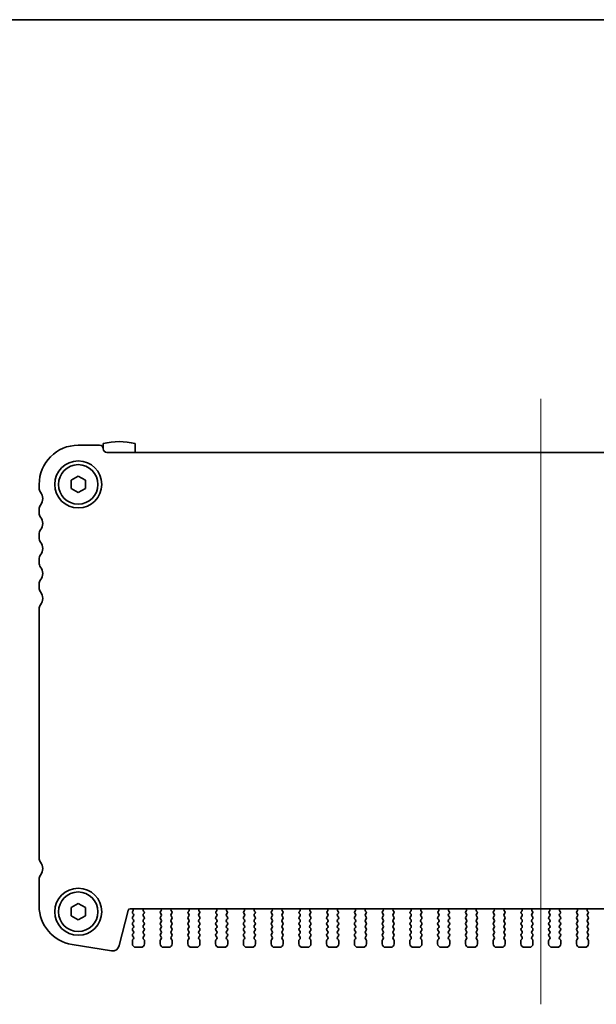
# Model space of a CAD drawing. Units: millimetres. Extents: x 0 to 4341, y 0 to 843.
# Drawn here: x 1102 to 1183, y 705 to 843 of the extents above; entities that cross this region are included whole.
import ezdxf

# ---------------------------------------------------------------- set-up
doc = ezdxf.new("R2010")
doc.units = ezdxf.units.MM
doc.header["$LTSCALE"] = 1.5
for name, color, linetype, lineweight in [('Border (ISO)', 7, 'Continuous', 35), ('Centerline (ISO)', 131, 'Continuous', 18), ('Visible (ISO)', 7, 'Continuous', 35)]:
    doc.layers.add(name, color=color, linetype=linetype, lineweight=lineweight)

# ---------------------------------------------------------------- blocks, each defined once
blk = doc.blocks.new('図面枠 tk図枠')
at = {"layer": 'Border (ISO)'}
blk.add_line((14.5, 289), (405.5, 289), dxfattribs=at)

msp = doc.modelspace()

# ---------------------------------------------------------------- linework, layer by layer
at = {"layer": 'Centerline (ISO)', "linetype": 'Continuous'}
msp.add_line((1175.2857, 789.7554), (1175.2857, 704.7559), dxfattribs=at)
at = {"layer": 'Visible (ISO)'}
for p, q in [((1113.2857, 783.2554), (1110.2857, 783.2554)), ((1113.7857, 783.499), (1113.7857, 782.7554)), ((1118.2857, 782.2554), (1118.2857, 783.499)), ((1236.2857, 782.2554), (1114.2857, 782.2554)), ((1109.2857, 778.3328), (1110.2857, 778.9101)), ((1109.2857, 777.1781), (1109.2857, 778.3328)), ((1110.2857, 778.9101), (1111.2857, 778.3328)), ((1111.2857, 778.3328), (1111.2857, 777.1781)), ((1104.7857, 777.7554), (1104.7857, 777.2554)), ((1110.2857, 776.6007), (1109.2857, 777.1781)), ((1111.2857, 777.1781), (1110.2857, 776.6007)), ((1104.7857, 774.2554), (1104.7857, 773.7554)), ((1104.7857, 770.7554), (1104.7857, 770.2554)), ((1104.7857, 767.2554), (1104.7857, 766.7554)), ((1104.7857, 763.7554), (1104.7857, 763.2554)), ((1104.7857, 760.2554), (1104.7857, 725.3054)), ((1104.7857, 722.3054), (1104.7857, 718.5751)), ((1109.2857, 718.3328), (1110.2857, 718.9101)), ((1110.2857, 718.9101), (1111.2857, 718.3328)), ((1109.2857, 717.1781), (1109.2857, 718.3328)), ((1111.2857, 718.3328), (1111.2857, 717.1781)), ((1116.0529, 712.9989), (1117.2819, 717.928)), ((1117.573, 718.1554), (1232.9983, 718.1554)), ((1117.9684, 717.8432), (1117.9257, 717.7954)), ((1117.9257, 717.5554), (1118.0457, 717.3954)), ((1119.4257, 717.3954), (1119.5313, 717.5363)), ((1119.5124, 717.7981), (1119.4676, 717.8426)), ((1121.84, 717.5363), (1121.9457, 717.3954)), ((1121.9037, 717.8426), (1121.8589, 717.7981)), ((1123.3257, 717.3954), (1123.4313, 717.5363)), ((1123.4124, 717.7981), (1123.3676, 717.8426)), ((1125.74, 717.5363), (1125.8457, 717.3954)), ((1125.8037, 717.8426), (1125.7589, 717.7981)), ((1127.2257, 717.3954), (1127.3313, 717.5363)), ((1127.3124, 717.7981), (1127.2676, 717.8426)), ((1129.64, 717.5363), (1129.7457, 717.3954)), ((1129.7037, 717.8426), (1129.6589, 717.7981)), ((1131.1257, 717.3954), (1131.2313, 717.5363)), ((1131.2124, 717.7981), (1131.1676, 717.8426)), ((1133.54, 717.5363), (1133.6457, 717.3954)), ((1133.6037, 717.8426), (1133.5589, 717.7981)), ((1135.0257, 717.3954), (1135.1313, 717.5363)), ((1135.1124, 717.7981), (1135.0676, 717.8426)), ((1137.44, 717.5363), (1137.5457, 717.3954)), ((1137.5037, 717.8426), (1137.4589, 717.7981)), ((1138.9257, 717.3954), (1139.0313, 717.5363)), ((1139.0124, 717.7981), (1138.9676, 717.8426)), ((1141.34, 717.5363), (1141.4457, 717.3954)), ((1141.4037, 717.8426), (1141.3589, 717.7981)), ((1142.8257, 717.3954), (1142.9313, 717.5363)), ((1142.9124, 717.7981), (1142.8676, 717.8426)), ((1145.24, 717.5363), (1145.3457, 717.3954)), ((1145.3037, 717.8426), (1145.2589, 717.7981)), ((1146.7257, 717.3954), (1146.8313, 717.5363)), ((1146.8124, 717.7981), (1146.7676, 717.8426)), ((1149.14, 717.5363), (1149.2457, 717.3954)), ((1149.2037, 717.8426), (1149.1589, 717.7981)), ((1150.6257, 717.3954), (1150.7313, 717.5363)), ((1150.7124, 717.7981), (1150.6676, 717.8426)), ((1153.04, 717.5363), (1153.1457, 717.3954)), ((1153.1037, 717.8426), (1153.0589, 717.7981)), ((1154.5257, 717.3954), (1154.6313, 717.5363)), ((1154.6124, 717.7981), (1154.5676, 717.8426)), ((1156.94, 717.5363), (1157.0457, 717.3954)), ((1157.0037, 717.8426), (1156.9589, 717.7981)), ((1158.4257, 717.3954), (1158.5313, 717.5363)), ((1158.5124, 717.7981), (1158.4676, 717.8426)), ((1160.84, 717.5363), (1160.9457, 717.3954)), ((1160.9037, 717.8426), (1160.8589, 717.7981)), ((1162.3257, 717.3954), (1162.4313, 717.5363)), ((1162.4124, 717.7981), (1162.3676, 717.8426)), ((1164.74, 717.5363), (1164.8457, 717.3954)), ((1164.8037, 717.8426), (1164.7589, 717.7981)), ((1166.2257, 717.3954), (1166.3313, 717.5363)), ((1166.3124, 717.7981), (1166.2676, 717.8426)), ((1168.64, 717.5363), (1168.7457, 717.3954)), ((1168.7037, 717.8426), (1168.6589, 717.7981)), ((1170.1257, 717.3954), (1170.2313, 717.5363)), ((1170.2124, 717.7981), (1170.1676, 717.8426)), ((1172.54, 717.5363), (1172.6457, 717.3954)), ((1172.6037, 717.8426), (1172.5589, 717.7981)), ((1174.0257, 717.3954), (1174.1313, 717.5363)), ((1174.1124, 717.7981), (1174.0676, 717.8426)), ((1176.44, 717.5363), (1176.5457, 717.3954)), ((1176.5037, 717.8426), (1176.4589, 717.7981)), ((1177.9257, 717.3954), (1178.0313, 717.5363)), ((1178.0124, 717.7981), (1177.9676, 717.8426)), ((1180.34, 717.5363), (1180.4457, 717.3954)), ((1180.4037, 717.8426), (1180.3589, 717.7981)), ((1181.8257, 717.3954), (1181.9313, 717.5363)), ((1181.9124, 717.7981), (1181.8676, 717.8426)), ((1110.2857, 716.6007), (1109.2857, 717.1781)), ((1111.2857, 717.1781), (1110.2857, 716.6007)), ((1118.0457, 717.1554), (1117.9257, 716.9954)), ((1117.9257, 716.7554), (1118.0457, 716.5954)), ((1118.0457, 716.3554), (1117.9257, 716.1954)), ((1119.5457, 716.9954), (1119.4257, 717.1554)), ((1119.4257, 716.5954), (1119.5457, 716.7554)), ((1119.5457, 716.1954), (1119.4257, 716.3554)), ((1121.9457, 717.1554), (1121.8257, 716.9954)), ((1121.8257, 716.7554), (1121.9457, 716.5954)), ((1121.9457, 716.3554), (1121.8257, 716.1954)), ((1123.4457, 716.9954), (1123.3257, 717.1554)), ((1123.3257, 716.5954), (1123.4457, 716.7554)), ((1123.4457, 716.1954), (1123.3257, 716.3554)), ((1125.8457, 717.1554), (1125.7257, 716.9954)), ((1125.7257, 716.7554), (1125.8457, 716.5954)), ((1125.8457, 716.3554), (1125.7257, 716.1954)), ((1127.3457, 716.9954), (1127.2257, 717.1554)), ((1127.2257, 716.5954), (1127.3457, 716.7554)), ((1127.3457, 716.1954), (1127.2257, 716.3554)), ((1129.7457, 717.1554), (1129.6257, 716.9954)), ((1129.6257, 716.7554), (1129.7457, 716.5954)), ((1129.7457, 716.3554), (1129.6257, 716.1954)), ((1131.2457, 716.9954), (1131.1257, 717.1554)), ((1131.1257, 716.5954), (1131.2457, 716.7554)), ((1131.2457, 716.1954), (1131.1257, 716.3554)), ((1133.6457, 717.1554), (1133.5257, 716.9954)), ((1133.5257, 716.7554), (1133.6457, 716.5954)), ((1133.6457, 716.3554), (1133.5257, 716.1954)), ((1135.1457, 716.9954), (1135.0257, 717.1554)), ((1135.0257, 716.5954), (1135.1457, 716.7554)), ((1135.1457, 716.1954), (1135.0257, 716.3554)), ((1137.5457, 717.1554), (1137.4257, 716.9954)), ((1137.4257, 716.7554), (1137.5457, 716.5954)), ((1137.5457, 716.3554), (1137.4257, 716.1954)), ((1139.0457, 716.9954), (1138.9257, 717.1554)), ((1138.9257, 716.5954), (1139.0457, 716.7554)), ((1139.0457, 716.1954), (1138.9257, 716.3554)), ((1141.4457, 717.1554), (1141.3257, 716.9954)), ((1141.3257, 716.7554), (1141.4457, 716.5954)), ((1141.4457, 716.3554), (1141.3257, 716.1954)), ((1142.9457, 716.9954), (1142.8257, 717.1554)), ((1142.8257, 716.5954), (1142.9457, 716.7554)), ((1142.9457, 716.1954), (1142.8257, 716.3554)), ((1145.3457, 717.1554), (1145.2257, 716.9954)), ((1145.2257, 716.7554), (1145.3457, 716.5954)), ((1145.3457, 716.3554), (1145.2257, 716.1954)), ((1146.8457, 716.9954), (1146.7257, 717.1554)), ((1146.7257, 716.5954), (1146.8457, 716.7554)), ((1146.8457, 716.1954), (1146.7257, 716.3554)), ((1149.2457, 717.1554), (1149.1257, 716.9954)), ((1149.1257, 716.7554), (1149.2457, 716.5954)), ((1149.2457, 716.3554), (1149.1257, 716.1954)), ((1150.7457, 716.9954), (1150.6257, 717.1554)), ((1150.6257, 716.5954), (1150.7457, 716.7554)), ((1150.7457, 716.1954), (1150.6257, 716.3554)), ((1153.1457, 717.1554), (1153.0257, 716.9954)), ((1153.0257, 716.7554), (1153.1457, 716.5954)), ((1153.1457, 716.3554), (1153.0257, 716.1954)), ((1154.6457, 716.9954), (1154.5257, 717.1554)), ((1154.5257, 716.5954), (1154.6457, 716.7554)), ((1154.6457, 716.1954), (1154.5257, 716.3554)), ((1157.0457, 717.1554), (1156.9257, 716.9954)), ((1156.9257, 716.7554), (1157.0457, 716.5954)), ((1157.0457, 716.3554), (1156.9257, 716.1954)), ((1158.5457, 716.9954), (1158.4257, 717.1554)), ((1158.4257, 716.5954), (1158.5457, 716.7554)), ((1158.5457, 716.1954), (1158.4257, 716.3554)), ((1160.9457, 717.1554), (1160.8257, 716.9954)), ((1160.8257, 716.7554), (1160.9457, 716.5954)), ((1160.9457, 716.3554), (1160.8257, 716.1954)), ((1162.4457, 716.9954), (1162.3257, 717.1554)), ((1162.3257, 716.5954), (1162.4457, 716.7554)), ((1162.4457, 716.1954), (1162.3257, 716.3554)), ((1164.8457, 717.1554), (1164.7257, 716.9954)), ((1164.7257, 716.7554), (1164.8457, 716.5954)), ((1164.8457, 716.3554), (1164.7257, 716.1954)), ((1166.3457, 716.9954), (1166.2257, 717.1554)), ((1166.2257, 716.5954), (1166.3457, 716.7554)), ((1166.3457, 716.1954), (1166.2257, 716.3554)), ((1168.7457, 717.1554), (1168.6257, 716.9954)), ((1168.6257, 716.7554), (1168.7457, 716.5954)), ((1168.7457, 716.3554), (1168.6257, 716.1954)), ((1170.2457, 716.9954), (1170.1257, 717.1554)), ((1170.1257, 716.5954), (1170.2457, 716.7554)), ((1170.2457, 716.1954), (1170.1257, 716.3554)), ((1172.6457, 717.1554), (1172.5257, 716.9954)), ((1172.5257, 716.7554), (1172.6457, 716.5954)), ((1172.6457, 716.3554), (1172.5257, 716.1954)), ((1174.1457, 716.9954), (1174.0257, 717.1554)), ((1174.0257, 716.5954), (1174.1457, 716.7554)), ((1174.1457, 716.1954), (1174.0257, 716.3554)), ((1176.5457, 717.1554), (1176.4257, 716.9954)), ((1176.4257, 716.7554), (1176.5457, 716.5954)), ((1176.5457, 716.3554), (1176.4257, 716.1954)), ((1178.0457, 716.9954), (1177.9257, 717.1554)), ((1177.9257, 716.5954), (1178.0457, 716.7554)), ((1178.0457, 716.1954), (1177.9257, 716.3554)), ((1180.4457, 717.1554), (1180.3257, 716.9954)), ((1180.3257, 716.7554), (1180.4457, 716.5954)), ((1180.4457, 716.3554), (1180.3257, 716.1954)), ((1181.9457, 716.9954), (1181.8257, 717.1554)), ((1181.8257, 716.5954), (1181.9457, 716.7554)), ((1181.9457, 716.1954), (1181.8257, 716.3554)), ((1117.9257, 715.9554), (1118.0457, 715.7954)), ((1118.0457, 715.5554), (1117.9257, 715.3954)), ((1117.9257, 715.1554), (1118.0457, 714.9954)), ((1118.0457, 714.7554), (1117.9257, 714.5954)), ((1119.4257, 715.7954), (1119.5457, 715.9554)), ((1119.5457, 715.3954), (1119.4257, 715.5554)), ((1119.4257, 714.9954), (1119.5457, 715.1554)), ((1119.5457, 714.5954), (1119.4257, 714.7554)), ((1121.8257, 715.9554), (1121.9457, 715.7954)), ((1121.9457, 715.5554), (1121.8257, 715.3954)), ((1121.8257, 715.1554), (1121.9457, 714.9954)), ((1121.9457, 714.7554), (1121.8257, 714.5954)), ((1123.3257, 715.7954), (1123.4457, 715.9554)), ((1123.4457, 715.3954), (1123.3257, 715.5554)), ((1123.3257, 714.9954), (1123.4457, 715.1554)), ((1123.4457, 714.5954), (1123.3257, 714.7554)), ((1125.7257, 715.9554), (1125.8457, 715.7954)), ((1125.8457, 715.5554), (1125.7257, 715.3954)), ((1125.7257, 715.1554), (1125.8457, 714.9954)), ((1125.8457, 714.7554), (1125.7257, 714.5954)), ((1127.2257, 715.7954), (1127.3457, 715.9554)), ((1127.3457, 715.3954), (1127.2257, 715.5554)), ((1127.2257, 714.9954), (1127.3457, 715.1554)), ((1127.3457, 714.5954), (1127.2257, 714.7554)), ((1129.6257, 715.9554), (1129.7457, 715.7954)), ((1129.7457, 715.5554), (1129.6257, 715.3954)), ((1129.6257, 715.1554), (1129.7457, 714.9954)), ((1129.7457, 714.7554), (1129.6257, 714.5954)), ((1131.1257, 715.7954), (1131.2457, 715.9554)), ((1131.2457, 715.3954), (1131.1257, 715.5554)), ((1131.1257, 714.9954), (1131.2457, 715.1554)), ((1131.2457, 714.5954), (1131.1257, 714.7554)), ((1133.5257, 715.9554), (1133.6457, 715.7954)), ((1133.6457, 715.5554), (1133.5257, 715.3954)), ((1133.5257, 715.1554), (1133.6457, 714.9954)), ((1133.6457, 714.7554), (1133.5257, 714.5954)), ((1135.0257, 715.7954), (1135.1457, 715.9554)), ((1135.1457, 715.3954), (1135.0257, 715.5554)), ((1135.0257, 714.9954), (1135.1457, 715.1554)), ((1135.1457, 714.5954), (1135.0257, 714.7554)), ((1137.4257, 715.9554), (1137.5457, 715.7954)), ((1137.5457, 715.5554), (1137.4257, 715.3954)), ((1137.4257, 715.1554), (1137.5457, 714.9954)), ((1137.5457, 714.7554), (1137.4257, 714.5954)), ((1138.9257, 715.7954), (1139.0457, 715.9554)), ((1139.0457, 715.3954), (1138.9257, 715.5554)), ((1138.9257, 714.9954), (1139.0457, 715.1554)), ((1139.0457, 714.5954), (1138.9257, 714.7554)), ((1141.3257, 715.9554), (1141.4457, 715.7954)), ((1141.4457, 715.5554), (1141.3257, 715.3954)), ((1141.3257, 715.1554), (1141.4457, 714.9954)), ((1141.4457, 714.7554), (1141.3257, 714.5954)), ((1142.8257, 715.7954), (1142.9457, 715.9554)), ((1142.9457, 715.3954), (1142.8257, 715.5554)), ((1142.8257, 714.9954), (1142.9457, 715.1554)), ((1142.9457, 714.5954), (1142.8257, 714.7554)), ((1145.2257, 715.9554), (1145.3457, 715.7954)), ((1145.3457, 715.5554), (1145.2257, 715.3954)), ((1145.2257, 715.1554), (1145.3457, 714.9954)), ((1145.3457, 714.7554), (1145.2257, 714.5954)), ((1146.7257, 715.7954), (1146.8457, 715.9554)), ((1146.8457, 715.3954), (1146.7257, 715.5554)), ((1146.7257, 714.9954), (1146.8457, 715.1554)), ((1146.8457, 714.5954), (1146.7257, 714.7554)), ((1149.1257, 715.9554), (1149.2457, 715.7954)), ((1149.2457, 715.5554), (1149.1257, 715.3954)), ((1149.1257, 715.1554), (1149.2457, 714.9954)), ((1149.2457, 714.7554), (1149.1257, 714.5954)), ((1150.6257, 715.7954), (1150.7457, 715.9554)), ((1150.7457, 715.3954), (1150.6257, 715.5554)), ((1150.6257, 714.9954), (1150.7457, 715.1554)), ((1150.7457, 714.5954), (1150.6257, 714.7554)), ((1153.0257, 715.9554), (1153.1457, 715.7954)), ((1153.1457, 715.5554), (1153.0257, 715.3954)), ((1153.0257, 715.1554), (1153.1457, 714.9954)), ((1153.1457, 714.7554), (1153.0257, 714.5954)), ((1154.5257, 715.7954), (1154.6457, 715.9554)), ((1154.6457, 715.3954), (1154.5257, 715.5554)), ((1154.5257, 714.9954), (1154.6457, 715.1554)), ((1154.6457, 714.5954), (1154.5257, 714.7554)), ((1156.9257, 715.9554), (1157.0457, 715.7954)), ((1157.0457, 715.5554), (1156.9257, 715.3954)), ((1156.9257, 715.1554), (1157.0457, 714.9954)), ((1157.0457, 714.7554), (1156.9257, 714.5954)), ((1158.4257, 715.7954), (1158.5457, 715.9554)), ((1158.5457, 715.3954), (1158.4257, 715.5554)), ((1158.4257, 714.9954), (1158.5457, 715.1554)), ((1158.5457, 714.5954), (1158.4257, 714.7554)), ((1160.8257, 715.9554), (1160.9457, 715.7954)), ((1160.9457, 715.5554), (1160.8257, 715.3954)), ((1160.8257, 715.1554), (1160.9457, 714.9954)), ((1160.9457, 714.7554), (1160.8257, 714.5954)), ((1162.3257, 715.7954), (1162.4457, 715.9554)), ((1162.4457, 715.3954), (1162.3257, 715.5554)), ((1162.3257, 714.9954), (1162.4457, 715.1554)), ((1162.4457, 714.5954), (1162.3257, 714.7554)), ((1164.7257, 715.9554), (1164.8457, 715.7954)), ((1164.8457, 715.5554), (1164.7257, 715.3954)), ((1164.7257, 715.1554), (1164.8457, 714.9954)), ((1164.8457, 714.7554), (1164.7257, 714.5954)), ((1166.2257, 715.7954), (1166.3457, 715.9554)), ((1166.3457, 715.3954), (1166.2257, 715.5554)), ((1166.2257, 714.9954), (1166.3457, 715.1554)), ((1166.3457, 714.5954), (1166.2257, 714.7554)), ((1168.6257, 715.9554), (1168.7457, 715.7954)), ((1168.7457, 715.5554), (1168.6257, 715.3954)), ((1168.6257, 715.1554), (1168.7457, 714.9954)), ((1168.7457, 714.7554), (1168.6257, 714.5954)), ((1170.1257, 715.7954), (1170.2457, 715.9554)), ((1170.2457, 715.3954), (1170.1257, 715.5554)), ((1170.1257, 714.9954), (1170.2457, 715.1554)), ((1170.2457, 714.5954), (1170.1257, 714.7554)), ((1172.5257, 715.9554), (1172.6457, 715.7954)), ((1172.6457, 715.5554), (1172.5257, 715.3954)), ((1172.5257, 715.1554), (1172.6457, 714.9954)), ((1172.6457, 714.7554), (1172.5257, 714.5954)), ((1174.0257, 715.7954), (1174.1457, 715.9554)), ((1174.1457, 715.3954), (1174.0257, 715.5554)), ((1174.0257, 714.9954), (1174.1457, 715.1554)), ((1174.1457, 714.5954), (1174.0257, 714.7554)), ((1176.4257, 715.9554), (1176.5457, 715.7954)), ((1176.5457, 715.5554), (1176.4257, 715.3954)), ((1176.4257, 715.1554), (1176.5457, 714.9954)), ((1176.5457, 714.7554), (1176.4257, 714.5954)), ((1177.9257, 715.7954), (1178.0457, 715.9554)), ((1178.0457, 715.3954), (1177.9257, 715.5554)), ((1177.9257, 714.9954), (1178.0457, 715.1554)), ((1178.0457, 714.5954), (1177.9257, 714.7554)), ((1180.3257, 715.9554), (1180.4457, 715.7954)), ((1180.4457, 715.5554), (1180.3257, 715.3954)), ((1180.3257, 715.1554), (1180.4457, 714.9954)), ((1180.4457, 714.7554), (1180.3257, 714.5954)), ((1181.8257, 715.7954), (1181.9457, 715.9554)), ((1181.9457, 715.3954), (1181.8257, 715.5554)), ((1181.8257, 714.9954), (1181.9457, 715.1554)), ((1181.9457, 714.5954), (1181.8257, 714.7554)), ((1117.8857, 713.6754), (1117.8857, 713.2554)), ((1117.9257, 714.3554), (1118.0457, 714.1954)), ((1118.0457, 713.9554), (1117.9257, 713.7954)), ((1119.4257, 714.1954), (1119.5457, 714.3554)), ((1119.5457, 713.7954), (1119.4257, 713.9554)), ((1119.5857, 713.2554), (1119.5857, 713.6754)), ((1121.7857, 713.6754), (1121.7857, 713.2554)), ((1121.8257, 714.3554), (1121.9457, 714.1954)), ((1121.9457, 713.9554), (1121.8257, 713.7954)), ((1123.3257, 714.1954), (1123.4457, 714.3554)), ((1123.4457, 713.7954), (1123.3257, 713.9554)), ((1123.4857, 713.2554), (1123.4857, 713.6754)), ((1125.6857, 713.6754), (1125.6857, 713.2554)), ((1125.7257, 714.3554), (1125.8457, 714.1954)), ((1125.8457, 713.9554), (1125.7257, 713.7954)), ((1127.2257, 714.1954), (1127.3457, 714.3554)), ((1127.3457, 713.7954), (1127.2257, 713.9554)), ((1127.3857, 713.2554), (1127.3857, 713.6754)), ((1129.5857, 713.6754), (1129.5857, 713.2554)), ((1129.6257, 714.3554), (1129.7457, 714.1954)), ((1129.7457, 713.9554), (1129.6257, 713.7954)), ((1131.1257, 714.1954), (1131.2457, 714.3554)), ((1131.2457, 713.7954), (1131.1257, 713.9554)), ((1131.2857, 713.2554), (1131.2857, 713.6754)), ((1133.4857, 713.6754), (1133.4857, 713.2554)), ((1133.5257, 714.3554), (1133.6457, 714.1954)), ((1133.6457, 713.9554), (1133.5257, 713.7954)), ((1135.0257, 714.1954), (1135.1457, 714.3554)), ((1135.1457, 713.7954), (1135.0257, 713.9554)), ((1135.1857, 713.2554), (1135.1857, 713.6754)), ((1137.3857, 713.6754), (1137.3857, 713.2554)), ((1137.4257, 714.3554), (1137.5457, 714.1954)), ((1137.5457, 713.9554), (1137.4257, 713.7954)), ((1138.9257, 714.1954), (1139.0457, 714.3554)), ((1139.0457, 713.7954), (1138.9257, 713.9554)), ((1139.0857, 713.2554), (1139.0857, 713.6754)), ((1141.2857, 713.6754), (1141.2857, 713.2554)), ((1141.3257, 714.3554), (1141.4457, 714.1954)), ((1141.4457, 713.9554), (1141.3257, 713.7954)), ((1142.8257, 714.1954), (1142.9457, 714.3554)), ((1142.9457, 713.7954), (1142.8257, 713.9554)), ((1142.9857, 713.2554), (1142.9857, 713.6754)), ((1145.1857, 713.6754), (1145.1857, 713.2554)), ((1145.2257, 714.3554), (1145.3457, 714.1954)), ((1145.3457, 713.9554), (1145.2257, 713.7954)), ((1146.7257, 714.1954), (1146.8457, 714.3554)), ((1146.8457, 713.7954), (1146.7257, 713.9554)), ((1146.8857, 713.2554), (1146.8857, 713.6754)), ((1149.0857, 713.6754), (1149.0857, 713.2554)), ((1149.1257, 714.3554), (1149.2457, 714.1954)), ((1149.2457, 713.9554), (1149.1257, 713.7954)), ((1150.6257, 714.1954), (1150.7457, 714.3554)), ((1150.7457, 713.7954), (1150.6257, 713.9554)), ((1150.7857, 713.2554), (1150.7857, 713.6754)), ((1152.9857, 713.6754), (1152.9857, 713.2554)), ((1153.0257, 714.3554), (1153.1457, 714.1954)), ((1153.1457, 713.9554), (1153.0257, 713.7954)), ((1154.5257, 714.1954), (1154.6457, 714.3554)), ((1154.6457, 713.7954), (1154.5257, 713.9554)), ((1154.6857, 713.2554), (1154.6857, 713.6754)), ((1156.8857, 713.6754), (1156.8857, 713.2554)), ((1156.9257, 714.3554), (1157.0457, 714.1954)), ((1157.0457, 713.9554), (1156.9257, 713.7954)), ((1158.4257, 714.1954), (1158.5457, 714.3554)), ((1158.5457, 713.7954), (1158.4257, 713.9554)), ((1158.5857, 713.2554), (1158.5857, 713.6754)), ((1160.7857, 713.6754), (1160.7857, 713.2554)), ((1160.8257, 714.3554), (1160.9457, 714.1954)), ((1160.9457, 713.9554), (1160.8257, 713.7954)), ((1162.3257, 714.1954), (1162.4457, 714.3554)), ((1162.4457, 713.7954), (1162.3257, 713.9554)), ((1162.4857, 713.2554), (1162.4857, 713.6754)), ((1164.6857, 713.6754), (1164.6857, 713.2554)), ((1164.7257, 714.3554), (1164.8457, 714.1954)), ((1164.8457, 713.9554), (1164.7257, 713.7954)), ((1166.2257, 714.1954), (1166.3457, 714.3554)), ((1166.3457, 713.7954), (1166.2257, 713.9554)), ((1166.3857, 713.2554), (1166.3857, 713.6754)), ((1168.5857, 713.6754), (1168.5857, 713.2554)), ((1168.6257, 714.3554), (1168.7457, 714.1954)), ((1168.7457, 713.9554), (1168.6257, 713.7954)), ((1170.1257, 714.1954), (1170.2457, 714.3554)), ((1170.2457, 713.7954), (1170.1257, 713.9554)), ((1170.2857, 713.2554), (1170.2857, 713.6754)), ((1172.4857, 713.6754), (1172.4857, 713.2554)), ((1172.5257, 714.3554), (1172.6457, 714.1954)), ((1172.6457, 713.9554), (1172.5257, 713.7954)), ((1174.0257, 714.1954), (1174.1457, 714.3554)), ((1174.1457, 713.7954), (1174.0257, 713.9554)), ((1174.1857, 713.2554), (1174.1857, 713.6754)), ((1176.3857, 713.6754), (1176.3857, 713.2554)), ((1176.4257, 714.3554), (1176.5457, 714.1954)), ((1176.5457, 713.9554), (1176.4257, 713.7954)), ((1177.9257, 714.1954), (1178.0457, 714.3554)), ((1178.0457, 713.7954), (1177.9257, 713.9554)), ((1178.0857, 713.2554), (1178.0857, 713.6754)), ((1180.2857, 713.6754), (1180.2857, 713.2554)), ((1180.3257, 714.3554), (1180.4457, 714.1954)), ((1180.4457, 713.9554), (1180.3257, 713.7954)), ((1181.8257, 714.1954), (1181.9457, 714.3554)), ((1181.9457, 713.7954), (1181.8257, 713.9554)), ((1181.9857, 713.2554), (1181.9857, 713.6754)), ((1109.4253, 713.1428), (1114.9488, 712.268)), ((1118.3857, 712.7554), (1119.0857, 712.7554)), ((1122.2857, 712.7554), (1122.9857, 712.7554)), ((1126.1857, 712.7554), (1126.8857, 712.7554)), ((1130.0857, 712.7554), (1130.7857, 712.7554)), ((1133.9857, 712.7554), (1134.6857, 712.7554)), ((1137.8857, 712.7554), (1138.5857, 712.7554)), ((1141.7857, 712.7554), (1142.4857, 712.7554)), ((1145.6857, 712.7554), (1146.3857, 712.7554)), ((1149.5857, 712.7554), (1150.2857, 712.7554)), ((1153.4857, 712.7554), (1154.1857, 712.7554)), ((1157.3857, 712.7554), (1158.0857, 712.7554)), ((1161.2857, 712.7554), (1161.9857, 712.7554)), ((1165.1857, 712.7554), (1165.8857, 712.7554)), ((1169.0857, 712.7554), (1169.7857, 712.7554)), ((1172.9857, 712.7554), (1173.6857, 712.7554)), ((1176.8857, 712.7554), (1177.5857, 712.7554)), ((1180.7857, 712.7554), (1181.4857, 712.7554))]:
    msp.add_line(p, q, dxfattribs=at)
for centre, radius in [((1110.2857, 777.7554), 3.3), ((1110.2857, 777.7554), 2.77), ((1110.2857, 717.7554), 3.3), ((1110.2857, 717.7554), 2.77)]:
    msp.add_circle(centre, radius, dxfattribs=at)
for centre, radius, start, end in [((1110.2857, 777.7554), 5.5, 90, 180), ((1113.2857, 782.7554), 0.5, 0, 90), ((1116.0357, 773.7554), 10, 76.997122, 103.002878), ((1114.2857, 782.7554), 0.5, 180, 270), ((1105.7857, 777.2554), 1, 180, 216.869898), ((1103.7857, 775.7554), 1.5, 323.130102, 36.869898), ((1105.7857, 774.2554), 1, 143.130102, 180), ((1105.7857, 773.7554), 1, 180, 216.869898), ((1103.7857, 772.2554), 1.5, 323.130102, 36.869898), ((1105.7857, 770.7554), 1, 143.130102, 180), ((1105.7857, 770.2554), 1, 180, 216.869898), ((1103.7857, 768.7554), 1.5, 323.130102, 36.869898), ((1105.7857, 767.2554), 1, 143.130102, 180), ((1105.7857, 766.7554), 1, 180, 216.869898), ((1103.7857, 765.2554), 1.5, 323.130102, 36.869898), ((1105.7857, 763.7554), 1, 143.130102, 180), ((1105.7857, 763.2554), 1, 180, 216.869898), ((1103.7857, 761.7554), 1.5, 323.130102, 36.869898), ((1105.7857, 760.2554), 1, 143.130102, 180), ((1105.7857, 725.3054), 1, 180, 216.869898), ((1103.7857, 723.8054), 1.5, 323.130102, 36.869898), ((1105.7857, 722.3054), 1, 143.130102, 180), ((1110.2857, 718.5751), 5.5, 180, 261), ((1117.573, 717.8554), 0.3, 90, 166), ((1117.8115, 717.9673), 0.2, 321.651605, 70.153391), ((1118.0857, 717.6754), 0.2, 143.130102, 216.869898), ((1119.6087, 717.9844), 0.2, 121.200386, 225.146416), ((1119.3713, 717.6563), 0.2, 323.130102, 45.146416), ((1122, 717.6563), 0.2, 134.853584, 216.869898), ((1121.7626, 717.9844), 0.2, 314.853584, 58.799614), ((1123.5087, 717.9844), 0.2, 121.200386, 225.146416), ((1123.2713, 717.6563), 0.2, 323.130102, 45.146416), ((1125.9, 717.6563), 0.2, 134.853584, 216.869898), ((1125.6626, 717.9844), 0.2, 314.853584, 58.799614), ((1127.4087, 717.9844), 0.2, 121.200386, 225.146416), ((1127.1713, 717.6563), 0.2, 323.130102, 45.146416), ((1129.8, 717.6563), 0.2, 134.853584, 216.869898), ((1129.5626, 717.9844), 0.2, 314.853584, 58.799614), ((1131.3087, 717.9844), 0.2, 121.200386, 225.146416), ((1131.0713, 717.6563), 0.2, 323.130102, 45.146416), ((1133.7, 717.6563), 0.2, 134.853584, 216.869898), ((1133.4626, 717.9844), 0.2, 314.853584, 58.799614), ((1135.2087, 717.9844), 0.2, 121.200386, 225.146416), ((1134.9713, 717.6563), 0.2, 323.130102, 45.146416), ((1137.6, 717.6563), 0.2, 134.853584, 216.869898), ((1137.3626, 717.9844), 0.2, 314.853584, 58.799614), ((1139.1087, 717.9844), 0.2, 121.200386, 225.146416), ((1138.8713, 717.6563), 0.2, 323.130102, 45.146416), ((1141.5, 717.6563), 0.2, 134.853584, 216.869898), ((1141.2626, 717.9844), 0.2, 314.853584, 58.799614), ((1143.0087, 717.9844), 0.2, 121.200386, 225.146416), ((1142.7713, 717.6563), 0.2, 323.130102, 45.146416), ((1145.4, 717.6563), 0.2, 134.853584, 216.869898), ((1145.1626, 717.9844), 0.2, 314.853584, 58.799614), ((1146.9087, 717.9844), 0.2, 121.200386, 225.146416), ((1146.6713, 717.6563), 0.2, 323.130102, 45.146416), ((1149.3, 717.6563), 0.2, 134.853584, 216.869898), ((1149.0626, 717.9844), 0.2, 314.853584, 58.799614), ((1150.8087, 717.9844), 0.2, 121.200386, 225.146416), ((1150.5713, 717.6563), 0.2, 323.130102, 45.146416), ((1153.2, 717.6563), 0.2, 134.853584, 216.869898), ((1152.9626, 717.9844), 0.2, 314.853584, 58.799614), ((1154.7087, 717.9844), 0.2, 121.200386, 225.146416), ((1154.4713, 717.6563), 0.2, 323.130102, 45.146416), ((1157.1, 717.6563), 0.2, 134.853584, 216.869898), ((1156.8626, 717.9844), 0.2, 314.853584, 58.799614), ((1158.6087, 717.9844), 0.2, 121.200386, 225.146416), ((1158.3713, 717.6563), 0.2, 323.130102, 45.146416), ((1161, 717.6563), 0.2, 134.853584, 216.869898), ((1160.7626, 717.9844), 0.2, 314.853584, 58.799614), ((1162.5087, 717.9844), 0.2, 121.200386, 225.146416), ((1162.2713, 717.6563), 0.2, 323.130102, 45.146416), ((1164.9, 717.6563), 0.2, 134.853584, 216.869898), ((1164.6626, 717.9844), 0.2, 314.853584, 58.799614), ((1166.4087, 717.9844), 0.2, 121.200386, 225.146416), ((1166.1713, 717.6563), 0.2, 323.130102, 45.146416), ((1168.8, 717.6563), 0.2, 134.853584, 216.869898), ((1168.5626, 717.9844), 0.2, 314.853584, 58.799614), ((1170.3087, 717.9844), 0.2, 121.200386, 225.146416), ((1170.0713, 717.6563), 0.2, 323.130102, 45.146416), ((1172.7, 717.6563), 0.2, 134.853584, 216.869898), ((1172.4626, 717.9844), 0.2, 314.853584, 58.799614), ((1174.2087, 717.9844), 0.2, 121.200386, 225.146416), ((1173.9713, 717.6563), 0.2, 323.130102, 45.146416), ((1176.6, 717.6563), 0.2, 134.853584, 216.869898), ((1176.3626, 717.9844), 0.2, 314.853584, 58.799614), ((1178.1087, 717.9844), 0.2, 121.200386, 225.146416), ((1177.8713, 717.6563), 0.2, 323.130102, 45.146416), ((1180.5, 717.6563), 0.2, 134.853584, 216.869898), ((1180.2626, 717.9844), 0.2, 314.853584, 58.799614), ((1182.0087, 717.9844), 0.2, 121.200386, 225.146416), ((1181.7713, 717.6563), 0.2, 323.130102, 45.146416), ((1118.0857, 716.8754), 0.2, 143.130102, 216.869898), ((1118.0857, 716.0754), 0.2, 143.130102, 216.869898), ((1117.8857, 717.2754), 0.2, 323.130102, 36.869898), ((1117.8857, 716.4754), 0.2, 323.130102, 36.869898), ((1119.5857, 717.2754), 0.2, 143.130102, 216.869898), ((1119.5857, 716.4754), 0.2, 143.130102, 216.869898), ((1119.3857, 716.8754), 0.2, 323.130102, 36.869898), ((1119.3857, 716.0754), 0.2, 323.130102, 36.869898), ((1121.9857, 716.8754), 0.2, 143.130102, 216.869898), ((1121.9857, 716.0754), 0.2, 143.130102, 216.869898), ((1121.7857, 717.2754), 0.2, 323.130102, 36.869898), ((1121.7857, 716.4754), 0.2, 323.130102, 36.869898), ((1123.4857, 717.2754), 0.2, 143.130102, 216.869898), ((1123.4857, 716.4754), 0.2, 143.130102, 216.869898), ((1123.2857, 716.8754), 0.2, 323.130102, 36.869898), ((1123.2857, 716.0754), 0.2, 323.130102, 36.869898), ((1125.8857, 716.8754), 0.2, 143.130102, 216.869898), ((1125.8857, 716.0754), 0.2, 143.130102, 216.869898), ((1125.6857, 717.2754), 0.2, 323.130102, 36.869898), ((1125.6857, 716.4754), 0.2, 323.130102, 36.869898), ((1127.3857, 717.2754), 0.2, 143.130102, 216.869898), ((1127.3857, 716.4754), 0.2, 143.130102, 216.869898), ((1127.1857, 716.8754), 0.2, 323.130102, 36.869898), ((1127.1857, 716.0754), 0.2, 323.130102, 36.869898), ((1129.7857, 716.8754), 0.2, 143.130102, 216.869898), ((1129.7857, 716.0754), 0.2, 143.130102, 216.869898), ((1129.5857, 717.2754), 0.2, 323.130102, 36.869898), ((1129.5857, 716.4754), 0.2, 323.130102, 36.869898), ((1131.2857, 717.2754), 0.2, 143.130102, 216.869898), ((1131.2857, 716.4754), 0.2, 143.130102, 216.869898), ((1131.0857, 716.8754), 0.2, 323.130102, 36.869898), ((1131.0857, 716.0754), 0.2, 323.130102, 36.869898), ((1133.6857, 716.8754), 0.2, 143.130102, 216.869898), ((1133.6857, 716.0754), 0.2, 143.130102, 216.869898), ((1133.4857, 717.2754), 0.2, 323.130102, 36.869898), ((1133.4857, 716.4754), 0.2, 323.130102, 36.869898), ((1135.1857, 717.2754), 0.2, 143.130102, 216.869898), ((1135.1857, 716.4754), 0.2, 143.130102, 216.869898), ((1134.9857, 716.8754), 0.2, 323.130102, 36.869898), ((1134.9857, 716.0754), 0.2, 323.130102, 36.869898), ((1137.5857, 716.8754), 0.2, 143.130102, 216.869898), ((1137.5857, 716.0754), 0.2, 143.130102, 216.869898), ((1137.3857, 717.2754), 0.2, 323.130102, 36.869898), ((1137.3857, 716.4754), 0.2, 323.130102, 36.869898), ((1139.0857, 717.2754), 0.2, 143.130102, 216.869898), ((1139.0857, 716.4754), 0.2, 143.130102, 216.869898), ((1138.8857, 716.8754), 0.2, 323.130102, 36.869898), ((1138.8857, 716.0754), 0.2, 323.130102, 36.869898), ((1141.4857, 716.8754), 0.2, 143.130102, 216.869898), ((1141.4857, 716.0754), 0.2, 143.130102, 216.869898), ((1141.2857, 717.2754), 0.2, 323.130102, 36.869898), ((1141.2857, 716.4754), 0.2, 323.130102, 36.869898), ((1142.9857, 717.2754), 0.2, 143.130102, 216.869898), ((1142.9857, 716.4754), 0.2, 143.130102, 216.869898), ((1142.7857, 716.8754), 0.2, 323.130102, 36.869898), ((1142.7857, 716.0754), 0.2, 323.130102, 36.869898), ((1145.3857, 716.8754), 0.2, 143.130102, 216.869898), ((1145.3857, 716.0754), 0.2, 143.130102, 216.869898), ((1145.1857, 717.2754), 0.2, 323.130102, 36.869898), ((1145.1857, 716.4754), 0.2, 323.130102, 36.869898), ((1146.8857, 717.2754), 0.2, 143.130102, 216.869898), ((1146.8857, 716.4754), 0.2, 143.130102, 216.869898), ((1146.6857, 716.8754), 0.2, 323.130102, 36.869898), ((1146.6857, 716.0754), 0.2, 323.130102, 36.869898), ((1149.2857, 716.8754), 0.2, 143.130102, 216.869898), ((1149.2857, 716.0754), 0.2, 143.130102, 216.869898), ((1149.0857, 717.2754), 0.2, 323.130102, 36.869898), ((1149.0857, 716.4754), 0.2, 323.130102, 36.869898), ((1150.7857, 717.2754), 0.2, 143.130102, 216.869898), ((1150.7857, 716.4754), 0.2, 143.130102, 216.869898), ((1150.5857, 716.8754), 0.2, 323.130102, 36.869898), ((1150.5857, 716.0754), 0.2, 323.130102, 36.869898), ((1153.1857, 716.8754), 0.2, 143.130102, 216.869898), ((1153.1857, 716.0754), 0.2, 143.130102, 216.869898), ((1152.9857, 717.2754), 0.2, 323.130102, 36.869898), ((1152.9857, 716.4754), 0.2, 323.130102, 36.869898), ((1154.6857, 717.2754), 0.2, 143.130102, 216.869898), ((1154.6857, 716.4754), 0.2, 143.130102, 216.869898), ((1154.4857, 716.8754), 0.2, 323.130102, 36.869898), ((1154.4857, 716.0754), 0.2, 323.130102, 36.869898), ((1157.0857, 716.8754), 0.2, 143.130102, 216.869898), ((1157.0857, 716.0754), 0.2, 143.130102, 216.869898), ((1156.8857, 717.2754), 0.2, 323.130102, 36.869898), ((1156.8857, 716.4754), 0.2, 323.130102, 36.869898), ((1158.5857, 717.2754), 0.2, 143.130102, 216.869898), ((1158.5857, 716.4754), 0.2, 143.130102, 216.869898), ((1158.3857, 716.8754), 0.2, 323.130102, 36.869898), ((1158.3857, 716.0754), 0.2, 323.130102, 36.869898), ((1160.9857, 716.8754), 0.2, 143.130102, 216.869898), ((1160.9857, 716.0754), 0.2, 143.130102, 216.869898), ((1160.7857, 717.2754), 0.2, 323.130102, 36.869898), ((1160.7857, 716.4754), 0.2, 323.130102, 36.869898), ((1162.4857, 717.2754), 0.2, 143.130102, 216.869898), ((1162.4857, 716.4754), 0.2, 143.130102, 216.869898), ((1162.2857, 716.8754), 0.2, 323.130102, 36.869898), ((1162.2857, 716.0754), 0.2, 323.130102, 36.869898), ((1164.8857, 716.8754), 0.2, 143.130102, 216.869898), ((1164.8857, 716.0754), 0.2, 143.130102, 216.869898), ((1164.6857, 717.2754), 0.2, 323.130102, 36.869898), ((1164.6857, 716.4754), 0.2, 323.130102, 36.869898), ((1166.3857, 717.2754), 0.2, 143.130102, 216.869898), ((1166.3857, 716.4754), 0.2, 143.130102, 216.869898), ((1166.1857, 716.8754), 0.2, 323.130102, 36.869898), ((1166.1857, 716.0754), 0.2, 323.130102, 36.869898), ((1168.7857, 716.8754), 0.2, 143.130102, 216.869898), ((1168.7857, 716.0754), 0.2, 143.130102, 216.869898), ((1168.5857, 717.2754), 0.2, 323.130102, 36.869898), ((1168.5857, 716.4754), 0.2, 323.130102, 36.869898), ((1170.2857, 717.2754), 0.2, 143.130102, 216.869898), ((1170.2857, 716.4754), 0.2, 143.130102, 216.869898), ((1170.0857, 716.8754), 0.2, 323.130102, 36.869898), ((1170.0857, 716.0754), 0.2, 323.130102, 36.869898), ((1172.6857, 716.8754), 0.2, 143.130102, 216.869898), ((1172.6857, 716.0754), 0.2, 143.130102, 216.869898), ((1172.4857, 717.2754), 0.2, 323.130102, 36.869898), ((1172.4857, 716.4754), 0.2, 323.130102, 36.869898), ((1174.1857, 717.2754), 0.2, 143.130102, 216.869898), ((1174.1857, 716.4754), 0.2, 143.130102, 216.869898), ((1173.9857, 716.8754), 0.2, 323.130102, 36.869898), ((1173.9857, 716.0754), 0.2, 323.130102, 36.869898), ((1176.5857, 716.8754), 0.2, 143.130102, 216.869898), ((1176.5857, 716.0754), 0.2, 143.130102, 216.869898), ((1176.3857, 717.2754), 0.2, 323.130102, 36.869898), ((1176.3857, 716.4754), 0.2, 323.130102, 36.869898), ((1178.0857, 717.2754), 0.2, 143.130102, 216.869898), ((1178.0857, 716.4754), 0.2, 143.130102, 216.869898), ((1177.8857, 716.8754), 0.2, 323.130102, 36.869898), ((1177.8857, 716.0754), 0.2, 323.130102, 36.869898), ((1180.4857, 716.8754), 0.2, 143.130102, 216.869898), ((1180.4857, 716.0754), 0.2, 143.130102, 216.869898), ((1180.2857, 717.2754), 0.2, 323.130102, 36.869898), ((1180.2857, 716.4754), 0.2, 323.130102, 36.869898), ((1181.9857, 717.2754), 0.2, 143.130102, 216.869898), ((1181.9857, 716.4754), 0.2, 143.130102, 216.869898), ((1181.7857, 716.8754), 0.2, 323.130102, 36.869898), ((1181.7857, 716.0754), 0.2, 323.130102, 36.869898), ((1118.0857, 715.2754), 0.2, 143.130102, 216.869898), ((1117.8857, 715.6754), 0.2, 323.130102, 36.869898), ((1117.8857, 714.8754), 0.2, 323.130102, 36.869898), ((1119.5857, 715.6754), 0.2, 143.130102, 216.869898), ((1119.5857, 714.8754), 0.2, 143.130102, 216.869898), ((1119.3857, 715.2754), 0.2, 323.130102, 36.869898), ((1121.9857, 715.2754), 0.2, 143.130102, 216.869898), ((1121.7857, 715.6754), 0.2, 323.130102, 36.869898), ((1121.7857, 714.8754), 0.2, 323.130102, 36.869898), ((1123.4857, 715.6754), 0.2, 143.130102, 216.869898), ((1123.4857, 714.8754), 0.2, 143.130102, 216.869898), ((1123.2857, 715.2754), 0.2, 323.130102, 36.869898), ((1125.8857, 715.2754), 0.2, 143.130102, 216.869898), ((1125.6857, 715.6754), 0.2, 323.130102, 36.869898), ((1125.6857, 714.8754), 0.2, 323.130102, 36.869898), ((1127.3857, 715.6754), 0.2, 143.130102, 216.869898), ((1127.3857, 714.8754), 0.2, 143.130102, 216.869898), ((1127.1857, 715.2754), 0.2, 323.130102, 36.869898), ((1129.7857, 715.2754), 0.2, 143.130102, 216.869898), ((1129.5857, 715.6754), 0.2, 323.130102, 36.869898), ((1129.5857, 714.8754), 0.2, 323.130102, 36.869898), ((1131.2857, 715.6754), 0.2, 143.130102, 216.869898), ((1131.2857, 714.8754), 0.2, 143.130102, 216.869898), ((1131.0857, 715.2754), 0.2, 323.130102, 36.869898), ((1133.6857, 715.2754), 0.2, 143.130102, 216.869898), ((1133.4857, 715.6754), 0.2, 323.130102, 36.869898), ((1133.4857, 714.8754), 0.2, 323.130102, 36.869898), ((1135.1857, 715.6754), 0.2, 143.130102, 216.869898), ((1135.1857, 714.8754), 0.2, 143.130102, 216.869898), ((1134.9857, 715.2754), 0.2, 323.130102, 36.869898), ((1137.5857, 715.2754), 0.2, 143.130102, 216.869898), ((1137.3857, 715.6754), 0.2, 323.130102, 36.869898), ((1137.3857, 714.8754), 0.2, 323.130102, 36.869898), ((1139.0857, 715.6754), 0.2, 143.130102, 216.869898), ((1139.0857, 714.8754), 0.2, 143.130102, 216.869898), ((1138.8857, 715.2754), 0.2, 323.130102, 36.869898), ((1141.4857, 715.2754), 0.2, 143.130102, 216.869898), ((1141.2857, 715.6754), 0.2, 323.130102, 36.869898), ((1141.2857, 714.8754), 0.2, 323.130102, 36.869898), ((1142.9857, 715.6754), 0.2, 143.130102, 216.869898), ((1142.9857, 714.8754), 0.2, 143.130102, 216.869898), ((1142.7857, 715.2754), 0.2, 323.130102, 36.869898), ((1145.3857, 715.2754), 0.2, 143.130102, 216.869898), ((1145.1857, 715.6754), 0.2, 323.130102, 36.869898), ((1145.1857, 714.8754), 0.2, 323.130102, 36.869898), ((1146.8857, 715.6754), 0.2, 143.130102, 216.869898), ((1146.8857, 714.8754), 0.2, 143.130102, 216.869898), ((1146.6857, 715.2754), 0.2, 323.130102, 36.869898), ((1149.2857, 715.2754), 0.2, 143.130102, 216.869898), ((1149.0857, 715.6754), 0.2, 323.130102, 36.869898), ((1149.0857, 714.8754), 0.2, 323.130102, 36.869898), ((1150.7857, 715.6754), 0.2, 143.130102, 216.869898), ((1150.7857, 714.8754), 0.2, 143.130102, 216.869898), ((1150.5857, 715.2754), 0.2, 323.130102, 36.869898), ((1153.1857, 715.2754), 0.2, 143.130102, 216.869898), ((1152.9857, 715.6754), 0.2, 323.130102, 36.869898), ((1152.9857, 714.8754), 0.2, 323.130102, 36.869898), ((1154.6857, 715.6754), 0.2, 143.130102, 216.869898), ((1154.6857, 714.8754), 0.2, 143.130102, 216.869898), ((1154.4857, 715.2754), 0.2, 323.130102, 36.869898), ((1157.0857, 715.2754), 0.2, 143.130102, 216.869898), ((1156.8857, 715.6754), 0.2, 323.130102, 36.869898), ((1156.8857, 714.8754), 0.2, 323.130102, 36.869898), ((1158.5857, 715.6754), 0.2, 143.130102, 216.869898), ((1158.5857, 714.8754), 0.2, 143.130102, 216.869898), ((1158.3857, 715.2754), 0.2, 323.130102, 36.869898), ((1160.9857, 715.2754), 0.2, 143.130102, 216.869898), ((1160.7857, 715.6754), 0.2, 323.130102, 36.869898), ((1160.7857, 714.8754), 0.2, 323.130102, 36.869898), ((1162.4857, 715.6754), 0.2, 143.130102, 216.869898), ((1162.4857, 714.8754), 0.2, 143.130102, 216.869898), ((1162.2857, 715.2754), 0.2, 323.130102, 36.869898), ((1164.8857, 715.2754), 0.2, 143.130102, 216.869898), ((1164.6857, 715.6754), 0.2, 323.130102, 36.869898), ((1164.6857, 714.8754), 0.2, 323.130102, 36.869898), ((1166.3857, 715.6754), 0.2, 143.130102, 216.869898), ((1166.3857, 714.8754), 0.2, 143.130102, 216.869898), ((1166.1857, 715.2754), 0.2, 323.130102, 36.869898), ((1168.7857, 715.2754), 0.2, 143.130102, 216.869898), ((1168.5857, 715.6754), 0.2, 323.130102, 36.869898), ((1168.5857, 714.8754), 0.2, 323.130102, 36.869898), ((1170.2857, 715.6754), 0.2, 143.130102, 216.869898), ((1170.2857, 714.8754), 0.2, 143.130102, 216.869898), ((1170.0857, 715.2754), 0.2, 323.130102, 36.869898), ((1172.6857, 715.2754), 0.2, 143.130102, 216.869898), ((1172.4857, 715.6754), 0.2, 323.130102, 36.869898), ((1172.4857, 714.8754), 0.2, 323.130102, 36.869898), ((1174.1857, 715.6754), 0.2, 143.130102, 216.869898), ((1174.1857, 714.8754), 0.2, 143.130102, 216.869898), ((1173.9857, 715.2754), 0.2, 323.130102, 36.869898), ((1176.5857, 715.2754), 0.2, 143.130102, 216.869898), ((1176.3857, 715.6754), 0.2, 323.130102, 36.869898), ((1176.3857, 714.8754), 0.2, 323.130102, 36.869898), ((1178.0857, 715.6754), 0.2, 143.130102, 216.869898), ((1178.0857, 714.8754), 0.2, 143.130102, 216.869898), ((1177.8857, 715.2754), 0.2, 323.130102, 36.869898), ((1180.4857, 715.2754), 0.2, 143.130102, 216.869898), ((1180.2857, 715.6754), 0.2, 323.130102, 36.869898), ((1180.2857, 714.8754), 0.2, 323.130102, 36.869898), ((1181.9857, 715.6754), 0.2, 143.130102, 216.869898), ((1181.9857, 714.8754), 0.2, 143.130102, 216.869898), ((1181.7857, 715.2754), 0.2, 323.130102, 36.869898), ((1118.0857, 714.4754), 0.2, 143.130102, 216.869898), ((1118.0857, 713.6754), 0.2, 143.130102, 180), ((1117.8857, 714.0754), 0.2, 323.130102, 36.869898), ((1119.5857, 714.0754), 0.2, 143.130102, 216.869898), ((1119.3857, 714.4754), 0.2, 323.130102, 36.869898), ((1119.3857, 713.6754), 0.2, 0, 36.869898), ((1121.9857, 714.4754), 0.2, 143.130102, 216.869898), ((1121.9857, 713.6754), 0.2, 143.130102, 180), ((1121.7857, 714.0754), 0.2, 323.130102, 36.869898), ((1123.4857, 714.0754), 0.2, 143.130102, 216.869898), ((1123.2857, 714.4754), 0.2, 323.130102, 36.869898), ((1123.2857, 713.6754), 0.2, 0, 36.869898), ((1125.8857, 714.4754), 0.2, 143.130102, 216.869898), ((1125.8857, 713.6754), 0.2, 143.130102, 180), ((1125.6857, 714.0754), 0.2, 323.130102, 36.869898), ((1127.3857, 714.0754), 0.2, 143.130102, 216.869898), ((1127.1857, 714.4754), 0.2, 323.130102, 36.869898), ((1127.1857, 713.6754), 0.2, 0, 36.869898), ((1129.7857, 714.4754), 0.2, 143.130102, 216.869898), ((1129.7857, 713.6754), 0.2, 143.130102, 180), ((1129.5857, 714.0754), 0.2, 323.130102, 36.869898), ((1131.2857, 714.0754), 0.2, 143.130102, 216.869898), ((1131.0857, 714.4754), 0.2, 323.130102, 36.869898), ((1131.0857, 713.6754), 0.2, 0, 36.869898), ((1133.6857, 714.4754), 0.2, 143.130102, 216.869898), ((1133.6857, 713.6754), 0.2, 143.130102, 180), ((1133.4857, 714.0754), 0.2, 323.130102, 36.869898), ((1135.1857, 714.0754), 0.2, 143.130102, 216.869898), ((1134.9857, 714.4754), 0.2, 323.130102, 36.869898), ((1134.9857, 713.6754), 0.2, 0, 36.869898), ((1137.5857, 714.4754), 0.2, 143.130102, 216.869898), ((1137.5857, 713.6754), 0.2, 143.130102, 180), ((1137.3857, 714.0754), 0.2, 323.130102, 36.869898), ((1139.0857, 714.0754), 0.2, 143.130102, 216.869898), ((1138.8857, 714.4754), 0.2, 323.130102, 36.869898), ((1138.8857, 713.6754), 0.2, 0, 36.869898), ((1141.4857, 714.4754), 0.2, 143.130102, 216.869898), ((1141.4857, 713.6754), 0.2, 143.130102, 180), ((1141.2857, 714.0754), 0.2, 323.130102, 36.869898), ((1142.9857, 714.0754), 0.2, 143.130102, 216.869898), ((1142.7857, 714.4754), 0.2, 323.130102, 36.869898), ((1142.7857, 713.6754), 0.2, 0, 36.869898), ((1145.3857, 714.4754), 0.2, 143.130102, 216.869898), ((1145.3857, 713.6754), 0.2, 143.130102, 180), ((1145.1857, 714.0754), 0.2, 323.130102, 36.869898), ((1146.8857, 714.0754), 0.2, 143.130102, 216.869898), ((1146.6857, 714.4754), 0.2, 323.130102, 36.869898), ((1146.6857, 713.6754), 0.2, 0, 36.869898), ((1149.2857, 714.4754), 0.2, 143.130102, 216.869898), ((1149.2857, 713.6754), 0.2, 143.130102, 180), ((1149.0857, 714.0754), 0.2, 323.130102, 36.869898), ((1150.7857, 714.0754), 0.2, 143.130102, 216.869898), ((1150.5857, 714.4754), 0.2, 323.130102, 36.869898), ((1150.5857, 713.6754), 0.2, 0, 36.869898), ((1153.1857, 714.4754), 0.2, 143.130102, 216.869898), ((1153.1857, 713.6754), 0.2, 143.130102, 180), ((1152.9857, 714.0754), 0.2, 323.130102, 36.869898), ((1154.6857, 714.0754), 0.2, 143.130102, 216.869898), ((1154.4857, 714.4754), 0.2, 323.130102, 36.869898), ((1154.4857, 713.6754), 0.2, 0, 36.869898), ((1157.0857, 714.4754), 0.2, 143.130102, 216.869898), ((1157.0857, 713.6754), 0.2, 143.130102, 180), ((1156.8857, 714.0754), 0.2, 323.130102, 36.869898), ((1158.5857, 714.0754), 0.2, 143.130102, 216.869898), ((1158.3857, 714.4754), 0.2, 323.130102, 36.869898), ((1158.3857, 713.6754), 0.2, 0, 36.869898), ((1160.9857, 714.4754), 0.2, 143.130102, 216.869898), ((1160.9857, 713.6754), 0.2, 143.130102, 180), ((1160.7857, 714.0754), 0.2, 323.130102, 36.869898), ((1162.4857, 714.0754), 0.2, 143.130102, 216.869898), ((1162.2857, 714.4754), 0.2, 323.130102, 36.869898), ((1162.2857, 713.6754), 0.2, 0, 36.869898), ((1164.8857, 714.4754), 0.2, 143.130102, 216.869898), ((1164.8857, 713.6754), 0.2, 143.130102, 180), ((1164.6857, 714.0754), 0.2, 323.130102, 36.869898), ((1166.3857, 714.0754), 0.2, 143.130102, 216.869898), ((1166.1857, 714.4754), 0.2, 323.130102, 36.869898), ((1166.1857, 713.6754), 0.2, 0, 36.869898), ((1168.7857, 714.4754), 0.2, 143.130102, 216.869898), ((1168.7857, 713.6754), 0.2, 143.130102, 180), ((1168.5857, 714.0754), 0.2, 323.130102, 36.869898), ((1170.2857, 714.0754), 0.2, 143.130102, 216.869898), ((1170.0857, 714.4754), 0.2, 323.130102, 36.869898), ((1170.0857, 713.6754), 0.2, 0, 36.869898), ((1172.6857, 714.4754), 0.2, 143.130102, 216.869898), ((1172.6857, 713.6754), 0.2, 143.130102, 180), ((1172.4857, 714.0754), 0.2, 323.130102, 36.869898), ((1174.1857, 714.0754), 0.2, 143.130102, 216.869898), ((1173.9857, 714.4754), 0.2, 323.130102, 36.869898), ((1173.9857, 713.6754), 0.2, 0, 36.869898), ((1176.5857, 714.4754), 0.2, 143.130102, 216.869898), ((1176.5857, 713.6754), 0.2, 143.130102, 180), ((1176.3857, 714.0754), 0.2, 323.130102, 36.869898), ((1178.0857, 714.0754), 0.2, 143.130102, 216.869898), ((1177.8857, 714.4754), 0.2, 323.130102, 36.869898), ((1177.8857, 713.6754), 0.2, 0, 36.869898), ((1180.4857, 714.4754), 0.2, 143.130102, 216.869898), ((1180.4857, 713.6754), 0.2, 143.130102, 180), ((1180.2857, 714.0754), 0.2, 323.130102, 36.869898), ((1181.9857, 714.0754), 0.2, 143.130102, 216.869898), ((1181.7857, 714.4754), 0.2, 323.130102, 36.869898), ((1181.7857, 713.6754), 0.2, 0, 36.869898), ((1115.1021, 713.2359), 0.98, 261, 346), ((1118.3857, 713.2554), 0.5, 180, 270), ((1119.0857, 713.2554), 0.5, 270, 0), ((1122.2857, 713.2554), 0.5, 180, 270), ((1122.9857, 713.2554), 0.5, 270, 0), ((1126.1857, 713.2554), 0.5, 180, 270), ((1126.8857, 713.2554), 0.5, 270, 0), ((1130.0857, 713.2554), 0.5, 180, 270), ((1130.7857, 713.2554), 0.5, 270, 0), ((1133.9857, 713.2554), 0.5, 180, 270), ((1134.6857, 713.2554), 0.5, 270, 0), ((1137.8857, 713.2554), 0.5, 180, 270), ((1138.5857, 713.2554), 0.5, 270, 0), ((1141.7857, 713.2554), 0.5, 180, 270), ((1142.4857, 713.2554), 0.5, 270, 0), ((1145.6857, 713.2554), 0.5, 180, 270), ((1146.3857, 713.2554), 0.5, 270, 0), ((1149.5857, 713.2554), 0.5, 180, 270), ((1150.2857, 713.2554), 0.5, 270, 0), ((1153.4857, 713.2554), 0.5, 180, 270), ((1154.1857, 713.2554), 0.5, 270, 0), ((1157.3857, 713.2554), 0.5, 180, 270), ((1158.0857, 713.2554), 0.5, 270, 0), ((1161.2857, 713.2554), 0.5, 180, 270), ((1161.9857, 713.2554), 0.5, 270, 0), ((1165.1857, 713.2554), 0.5, 180, 270), ((1165.8857, 713.2554), 0.5, 270, 0), ((1169.0857, 713.2554), 0.5, 180, 270), ((1169.7857, 713.2554), 0.5, 270, 0), ((1172.9857, 713.2554), 0.5, 180, 270), ((1173.6857, 713.2554), 0.5, 270, 0), ((1176.8857, 713.2554), 0.5, 180, 270), ((1177.5857, 713.2554), 0.5, 270, 0), ((1180.7857, 713.2554), 0.5, 180, 270), ((1181.4857, 713.2554), 0.5, 270, 0)]:
    msp.add_arc(centre, radius, start, end, dxfattribs=at)

# ---------------------------------------------------------------- block references
at = {"xscale": 3, "yscale": 3, "zscale": 3}
msp.add_blockref('図面枠 tk図枠', (553, -24), dxfattribs=at)

doc.saveas('drawing.dxf')
